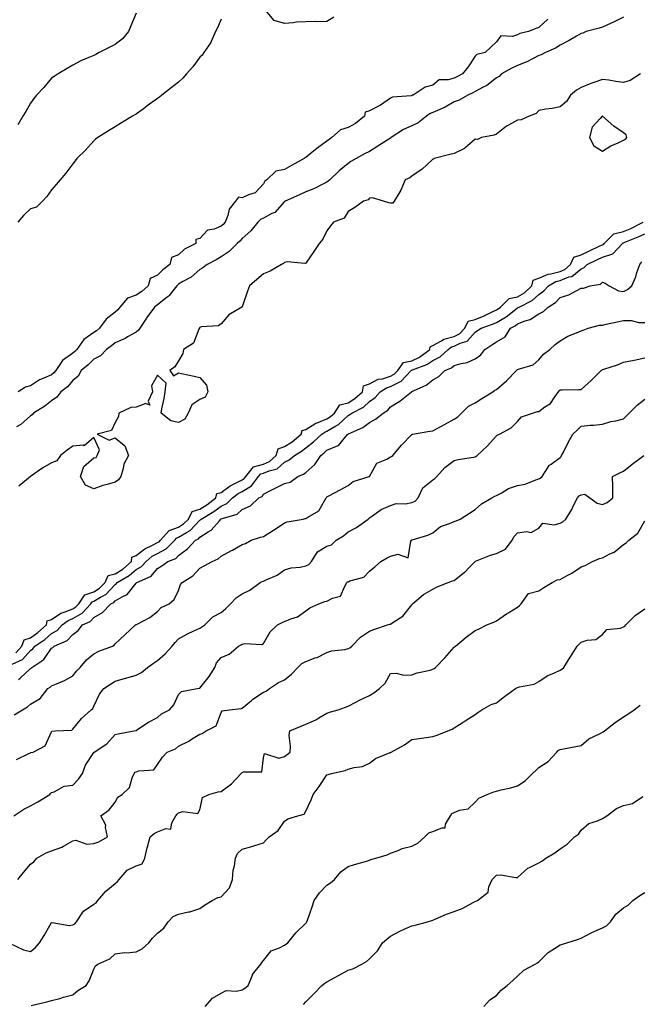
# Model space of a CAD drawing. Units: inches. Extents: x 994883 to 997523, y 7369178 to 7371706.
# Drawn here: x 996833 to 997126, y 7369533 to 7369997 of the extents above; entities that cross this region are included whole.
import ezdxf

# ---------------------------------------------------------------- set-up
doc = ezdxf.new("R2010")
doc.units = ezdxf.units.IN
doc.header["$MEASUREMENT"] = 0
doc.layers.add('Contour_99487369', color=7, linetype='Continuous', true_color=0x2695cb)

msp = doc.modelspace()

# ---------------------------------------------------------------- linework, layer by layer
at = {"layer": 'Contour_99487369'}
for points in [[(996981.31, 7369998.66, 3297), (996978.05, 7369996.67, 3297), (996973.48, 7369996.49, 3297), (996972.79, 7369996.65, 3297), (996968.05, 7369996.54, 3297), (996963.64, 7369996.34, 3297), (996962.07, 7369995.95, 3297), (996958.05, 7369995.67, 3297), (996953.2, 7369997.06, 3297), (996949.06, 7370001.92, 3297)], [(997118.05, 7369998.68, 3295), (997113.57, 7369996.4, 3295), (997111.81, 7369995.68, 3295), (997108.05, 7369994, 3295), (997106.46, 7369993.51, 3295), (997100.38, 7369991.92, 3295), (997098.78, 7369991.18, 3295), (997098.05, 7369990.99, 3295), (997095.86, 7369989.73, 3295), (997092.38, 7369987.6, 3295), (997088.05, 7369985.49, 3295), (997085.86, 7369984.11, 3295), (997081.13, 7369981.92, 3295), (997079.13, 7369980.84, 3295), (997078.05, 7369980.54, 3295), (997075.31, 7369979.18, 3295), (997072.41, 7369977.57, 3295), (997068.05, 7369975.82, 3295), (997065.34, 7369974.62, 3295), (997060.49, 7369971.92, 3295), (997059.36, 7369970.61, 3295), (997058.05, 7369969.98, 3295), (997053.5, 7369966.47, 3295), (997051.74, 7369965.61, 3295), (997048.05, 7369963.55, 3295), (997046.97, 7369963.01, 3295), (997044.46, 7369961.92, 3295), (997040.4, 7369959.57, 3295), (997038.05, 7369958.75, 3295), (997033.79, 7369956.18, 3295), (997031.3, 7369955.17, 3295), (997028.05, 7369953.64, 3295), (997026.8, 7369953.17, 3295), (997025.08, 7369951.92, 3295), (997021.17, 7369948.8, 3295), (997018.05, 7369947.44, 3295), (997014.25, 7369945.72, 3295), (997008.37, 7369941.92, 3295), (997008.23, 7369941.74, 3295), (997008.05, 7369941.61, 3295), (997007.22, 7369941.09, 3295), (997002.09, 7369937.88, 3295), (996998.05, 7369935.36, 3295), (996995.83, 7369934.13, 3295), (996991.79, 7369931.92, 3295), (996989.36, 7369930.61, 3295), (996988.05, 7369929.68, 3295), (996983.86, 7369926.11, 3295), (996979.37, 7369921.92, 3295), (996978.65, 7369921.32, 3295), (996978.05, 7369920.86, 3295), (996976.04, 7369919.91, 3295), (996972.12, 7369917.85, 3295), (996968.05, 7369916.29, 3295), (996965.06, 7369914.91, 3295), (996958.35, 7369911.92, 3295), (996958.18, 7369911.79, 3295), (996958.05, 7369911.7, 3295), (996953.51, 7369906.46, 3295), (996952.1, 7369905.98, 3295), (996948.05, 7369903.84, 3295), (996946.71, 7369903.25, 3295), (996945.35, 7369901.92, 3295), (996942.14, 7369897.82, 3295), (996938.05, 7369894.18, 3295), (996936.92, 7369893.05, 3295), (996935.67, 7369891.92, 3295), (996931.89, 7369888.09, 3295), (996928.05, 7369885.56, 3295), (996925.81, 7369884.16, 3295), (996921.49, 7369881.92, 3295), (996919.51, 7369880.46, 3295), (996918.05, 7369879.61, 3295), (996913.94, 7369876.03, 3295), (996910.04, 7369873.91, 3295), (996908.05, 7369872.69, 3295), (996907.61, 7369872.35, 3295), (996907.17, 7369871.92, 3295), (996903.53, 7369867.4, 3295), (996903.12, 7369866.85, 3295), (996902.66, 7369866.52, 3295), (996898.05, 7369862.98, 3295), (996897.48, 7369862.49, 3295), (996896.65, 7369861.92, 3295), (996893.01, 7369856.96, 3295), (996892.86, 7369856.73, 3295), (996889.7, 7369851.92, 3295), (996889.03, 7369850.95, 3295), (996888.05, 7369850.13, 3295), (996883.94, 7369847.81, 3295), (996882.84, 7369847.13, 3295), (996878.05, 7369845.05, 3295), (996876.32, 7369843.65, 3295), (996874.03, 7369841.92, 3295), (996871.11, 7369838.87, 3295), (996868.05, 7369837.33, 3295), (996865.31, 7369834.67, 3295), (996862.11, 7369831.92, 3295), (996860.61, 7369829.36, 3295), (996858.05, 7369827.24, 3295), (996855.64, 7369824.33, 3295), (996852.41, 7369821.92, 3295), (996850.55, 7369819.42, 3295), (996848.05, 7369817.69, 3295), (996844.88, 7369815.1, 3295), (996839.52, 7369811.92, 3295), (996838.88, 7369811.09, 3295), (996838.05, 7369810.54, 3295), (996833.53, 7369806.44, 3295), (996831.53, 7369805.4, 3295)], [(996888.05, 7370000.58, 3298), (996885.46, 7369994.51, 3298), (996884.36, 7369991.92, 3298), (996881.47, 7369988.5, 3298), (996878.05, 7369985.76, 3298), (996875.51, 7369984.46, 3298), (996870.53, 7369981.92, 3298), (996868.89, 7369981.08, 3298), (996868.05, 7369980.65, 3298), (996865.73, 7369979.6, 3298), (996861.95, 7369978.02, 3298), (996858.05, 7369976.01, 3298), (996855.5, 7369974.47, 3298), (996851.18, 7369971.92, 3298), (996849.22, 7369970.75, 3298), (996848.05, 7369969.81, 3298), (996844.48, 7369965.5, 3298), (996840.97, 7369961.92, 3298), (996839.67, 7369960.3, 3298), (996838.05, 7369958.07, 3298), (996835.87, 7369954.1, 3298), (996834.48, 7369951.92, 3298), (996832.1, 7369947.86, 3298)], [(996928.05, 7369997.72, 3297), (996926.39, 7369993.58, 3297), (996925.51, 7369991.92, 3297), (996923.36, 7369987.23, 3297), (996923.2, 7369986.77, 3297), (996919.95, 7369981.92, 3297), (996919.19, 7369980.78, 3297), (996918.05, 7369979.79, 3297), (996914.75, 7369975.22, 3297), (996911.8, 7369971.92, 3297), (996910.08, 7369969.89, 3297), (996908.05, 7369968.04, 3297), (996904.58, 7369965.39, 3297), (996900.12, 7369961.92, 3297), (996898.99, 7369960.98, 3297), (996898.05, 7369960.28, 3297), (996893.2, 7369956.77, 3297), (996892.06, 7369955.93, 3297), (996888.05, 7369952.98, 3297), (996887.38, 7369952.6, 3297), (996886.22, 7369951.92, 3297), (996881.15, 7369948.83, 3297), (996878.05, 7369946.96, 3297), (996874.88, 7369945.09, 3297), (996869.95, 7369941.92, 3297), (996868.86, 7369941.11, 3297), (996868.05, 7369940.3, 3297), (996864.1, 7369935.87, 3297), (996860.04, 7369931.92, 3297), (996859.15, 7369930.82, 3297), (996858.05, 7369929.44, 3297), (996854.86, 7369925.11, 3297), (996852.1, 7369921.92, 3297), (996850.2, 7369919.78, 3297), (996848.05, 7369917.28, 3297), (996845.86, 7369914.1, 3297), (996843.81, 7369911.92, 3297), (996840.94, 7369909.03, 3297), (996838.05, 7369908.28, 3297), (996834.85, 7369905.12, 3297), (996832.2, 7369901.92, 3297)], [(997082.32, 7369997.65, 3296), (997078.05, 7369993.81, 3296), (997076.61, 7369993.36, 3296), (997073.19, 7369991.92, 3296), (997069.04, 7369990.94, 3296), (997068.05, 7369990.31, 3296), (997065.63, 7369989.5, 3296), (997060.13, 7369989.84, 3296), (997058.05, 7369987.05, 3296), (997055.47, 7369984.5, 3296), (997052.76, 7369981.92, 3296), (997048.86, 7369981.1, 3296), (997048.05, 7369980.24, 3296), (997044.72, 7369975.25, 3296), (997041.99, 7369971.92, 3296), (997039.4, 7369970.58, 3296), (997038.05, 7369969.96, 3296), (997035.2, 7369969.07, 3296), (997030.94, 7369969.03, 3296), (997028.05, 7369966.66, 3296), (997024.33, 7369965.65, 3296), (997018.77, 7369961.92, 3296), (997018.19, 7369961.79, 3296), (997018.05, 7369961.7, 3296), (997017.75, 7369961.61, 3296), (997009.01, 7369960.96, 3296), (997008.05, 7369960.48, 3296), (997003.29, 7369957.16, 3296), (997003.01, 7369956.95, 3296), (996998.05, 7369954.49, 3296), (996996.12, 7369953.86, 3296), (996995.7, 7369951.92, 3296), (996991.49, 7369948.48, 3296), (996988.05, 7369946.56, 3296), (996984.43, 7369945.54, 3296), (996980.4, 7369941.92, 3296), (996979.08, 7369940.89, 3296), (996978.05, 7369940.15, 3296), (996973.26, 7369936.72, 3296), (996970.91, 7369934.78, 3296), (996968.05, 7369932.44, 3296), (996967.64, 7369932.33, 3296), (996967.24, 7369931.92, 3296), (996961.36, 7369928.61, 3296), (996958.05, 7369926.79, 3296), (996953.89, 7369926.08, 3296), (996949.72, 7369921.92, 3296), (996948.73, 7369921.24, 3296), (996948.05, 7369920.08, 3296), (996944.1, 7369915.86, 3296), (996941.03, 7369914.89, 3296), (996938.05, 7369913.42, 3296), (996936.27, 7369913.7, 3296), (996934.82, 7369911.92, 3296), (996931.82, 7369908.15, 3296), (996931.28, 7369905.15, 3296), (996930.02, 7369901.92, 3296), (996929.04, 7369900.93, 3296), (996928.05, 7369900.04, 3296), (996924.84, 7369898.71, 3296), (996921.74, 7369898.23, 3296), (996918.05, 7369894.3, 3296), (996916.2, 7369893.76, 3296), (996916.15, 7369891.92, 3296), (996910.77, 7369889.2, 3296), (996908.05, 7369886.6, 3296), (996904.67, 7369885.3, 3296), (996903.85, 7369881.92, 3296), (996900.54, 7369879.43, 3296), (996898.05, 7369876.97, 3296), (996894.66, 7369875.31, 3296), (996893.59, 7369871.92, 3296), (996890.66, 7369869.31, 3296), (996888.05, 7369867.45, 3296), (996883.92, 7369866.05, 3296), (996880.3, 7369861.92, 3296), (996879.32, 7369860.65, 3296), (996878.05, 7369859.55, 3296), (996873.84, 7369856.13, 3296), (996870.66, 7369851.92, 3296), (996869.22, 7369850.75, 3296), (996868.05, 7369849.86, 3296), (996863.36, 7369846.61, 3296), (996859.96, 7369841.92, 3296), (996859, 7369840.98, 3296), (996858.05, 7369840.16, 3296), (996853.24, 7369836.73, 3296), (996850.13, 7369831.92, 3296), (996849.16, 7369830.8, 3296), (996848.05, 7369829.92, 3296), (996844.46, 7369828.33, 3296), (996842.35, 7369827.63, 3296), (996838.05, 7369824.77, 3296), (996835.79, 7369824.18, 3296), (996832.27, 7369821.92, 3296)], [(997126.05, 7369971.92, 3294), (997121.17, 7369968.79, 3294), (997118.05, 7369967.91, 3294), (997114.44, 7369968.31, 3294), (997111.02, 7369968.95, 3294), (997108.05, 7369969.33, 3294), (997103.99, 7369967.86, 3294), (997102.54, 7369967.43, 3294), (997098.05, 7369965.43, 3294), (997095.78, 7369964.19, 3294), (997093.05, 7369961.92, 3294), (997091.14, 7369958.84, 3294), (997088.05, 7369956.32, 3294), (997084.39, 7369955.59, 3294), (997081.31, 7369955.19, 3294), (997078.05, 7369954.61, 3294), (997076.74, 7369953.23, 3294), (997073.52, 7369951.92, 3294), (997069.77, 7369950.2, 3294), (997068.05, 7369950.01, 3294), (997063.76, 7369947.64, 3294), (997062.8, 7369947.17, 3294), (997058.05, 7369943.47, 3294), (997056.95, 7369943.02, 3294), (997050.92, 7369941.92, 3294), (997049.05, 7369940.92, 3294), (997048.05, 7369941.14, 3294), (997043.13, 7369936.84, 3294), (997042.89, 7369936.76, 3294), (997038.05, 7369934.38, 3294), (997036.02, 7369933.95, 3294), (997028.7, 7369931.92, 3294), (997028.36, 7369931.61, 3294), (997028.05, 7369931.63, 3294), (997025.05, 7369928.92, 3294), (997022.96, 7369927.01, 3294), (997018.05, 7369923.64, 3294), (997017.13, 7369922.84, 3294), (997015.03, 7369921.92, 3294), (997012.93, 7369917.03, 3294), (997012.44, 7369916.31, 3294), (997009.76, 7369911.92, 3294), (997009.08, 7369910.89, 3294), (997008.05, 7369910.86, 3294), (997007.23, 7369911.1, 3294), (997004.68, 7369911.92, 3294), (996999.59, 7369913.46, 3294), (996998.05, 7369913.26, 3294), (996997.42, 7369912.55, 3294), (996995.36, 7369911.92, 3294), (996991.15, 7369908.82, 3294), (996988.05, 7369906.98, 3294), (996986.1, 7369903.87, 3294), (996981.17, 7369901.92, 3294), (996979.69, 7369900.28, 3294), (996978.05, 7369897.84, 3294), (996976.08, 7369893.9, 3294), (996974.37, 7369891.92, 3294), (996971.86, 7369888.11, 3294), (996968.05, 7369882.61, 3294), (996967.56, 7369882.41, 3294), (996959.3, 7369883.17, 3294), (996958.05, 7369882.92, 3294), (996957.5, 7369882.47, 3294), (996956.58, 7369881.92, 3294), (996951.19, 7369878.77, 3294), (996948.05, 7369877.63, 3294), (996945.02, 7369874.94, 3294), (996941.43, 7369871.92, 3294), (996940.59, 7369869.39, 3294), (996938.05, 7369862.06, 3294), (996937.99, 7369861.98, 3294), (996937.88, 7369861.92, 3294), (996931.67, 7369858.3, 3294), (996928.05, 7369853.96, 3294), (996926.9, 7369853.07, 3294), (996918.63, 7369852.5, 3294), (996918.05, 7369852.31, 3294), (996917.91, 7369852.06, 3294), (996917.86, 7369851.92, 3294), (996917.61, 7369851.48, 3294), (996915.04, 7369844.93, 3294), (996910.32, 7369841.92, 3294), (996910.05, 7369839.92, 3294), (996908.05, 7369836.59, 3294), (996906.19, 7369833.78, 3294), (996903.86, 7369831.92, 3294), (996905.62, 7369829.48, 3294), (996908.05, 7369830.89, 3294), (996909.39, 7369830.58, 3294), (996915.38, 7369829.25, 3294), (996918.05, 7369828.62, 3294), (996921.16, 7369825.02, 3294), (996921.83, 7369821.92, 3294), (996920.57, 7369819.4, 3294), (996918.05, 7369818.28, 3294), (996914.2, 7369815.77, 3294), (996912.6, 7369811.92, 3294), (996910.93, 7369809.04, 3294), (996908.05, 7369807.51, 3294), (996904.43, 7369808.29, 3294), (996899.77, 7369811.92, 3294), (996900.09, 7369813.96, 3294), (996901.23, 7369818.74, 3294), (996901.64, 7369821.92, 3294), (996902.16, 7369826.03, 3294), (996898.05, 7369829.71, 3294), (996895.28, 7369824.69, 3294), (996895.63, 7369821.92, 3294), (996893.68, 7369817.56, 3294), (996894.4, 7369815.57, 3294), (996892.48, 7369816.35, 3294), (996888.05, 7369814.6, 3294), (996885.52, 7369814.45, 3294), (996879.77, 7369811.92, 3294), (996879.64, 7369810.33, 3294), (996878.05, 7369807.46, 3294), (996876.3, 7369803.67, 3294), (996869.53, 7369801.92, 3294), (996875.26, 7369799.13, 3294), (996878.05, 7369800.22, 3294), (996882.62, 7369796.49, 3294), (996884.3, 7369791.92, 3294), (996882.1, 7369787.86, 3294), (996881.87, 7369785.74, 3294), (996880.71, 7369781.92, 3294), (996879.61, 7369780.36, 3294), (996878.05, 7369779.34, 3294), (996874.34, 7369778.21, 3294), (996872.27, 7369777.7, 3294), (996868.05, 7369776.18, 3294), (996864.01, 7369777.88, 3294), (996861.75, 7369781.92, 3294), (996863.32, 7369786.65, 3294), (996868.05, 7369790.76, 3294), (996869.05, 7369790.93, 3294), (996869.61, 7369791.92, 3294), (996870.72, 7369794.59, 3294), (996868.05, 7369800.31, 3294), (996863.48, 7369796.5, 3294), (996862.93, 7369796.8, 3294), (996858.05, 7369796.26, 3294), (996855.5, 7369794.47, 3294), (996852.22, 7369791.92, 3294), (996850.57, 7369789.4, 3294), (996848.05, 7369788.49, 3294), (996843.98, 7369785.99, 3294), (996838.05, 7369781.92, 3294), (996832.54, 7369777.43, 3294)], [(996831.17, 7369698.8, 3293), (996834.09, 7369701.92, 3293), (996835.09, 7369704.88, 3293), (996838.05, 7369705.86, 3293), (996841.59, 7369708.39, 3293), (996845.68, 7369711.92, 3293), (996846.03, 7369713.94, 3293), (996848.05, 7369714.53, 3293), (996852.5, 7369717.46, 3293), (996854.05, 7369717.92, 3293), (996858.05, 7369719.6, 3293), (996859.51, 7369720.46, 3293), (996860.87, 7369721.92, 3293), (996863.79, 7369726.18, 3293), (996868.05, 7369727.55, 3293), (996870.75, 7369729.23, 3293), (996873.29, 7369731.92, 3293), (996874.73, 7369735.24, 3293), (996878.05, 7369736.02, 3293), (996881.65, 7369738.31, 3293), (996885.79, 7369741.92, 3293), (996886.02, 7369743.95, 3293), (996888.05, 7369744.73, 3293), (996892.05, 7369747.91, 3293), (996895.64, 7369749.51, 3293), (996898.05, 7369750.8, 3293), (996898.78, 7369751.19, 3293), (996899.51, 7369751.92, 3293), (996903.55, 7369756.43, 3293), (996908.05, 7369758.09, 3293), (996910.4, 7369759.57, 3293), (996912.65, 7369761.92, 3293), (996914.49, 7369765.48, 3293), (996918.05, 7369766.57, 3293), (996921.35, 7369768.62, 3293), (996925.67, 7369771.92, 3293), (996926.02, 7369773.95, 3293), (996928.05, 7369774.48, 3293), (996932.34, 7369777.63, 3293), (996934.93, 7369778.8, 3293), (996938.05, 7369780.45, 3293), (996938.97, 7369781.01, 3293), (996939.68, 7369781.92, 3293), (996943.41, 7369786.56, 3293), (996948.05, 7369787.8, 3293), (996950.94, 7369789.03, 3293), (996954.06, 7369791.92, 3293), (996955.02, 7369794.95, 3293), (996958.05, 7369796.08, 3293), (996961.65, 7369798.32, 3293), (996965.94, 7369801.92, 3293), (996966.27, 7369803.7, 3293), (996968.05, 7369804.09, 3293), (996972.84, 7369807.13, 3293), (996973.42, 7369807.29, 3293), (996978.05, 7369809.18, 3293), (996979.75, 7369810.22, 3293), (996981.58, 7369811.92, 3293), (996984.12, 7369815.85, 3293), (996988.05, 7369816.75, 3293), (996991.28, 7369818.69, 3293), (996994.76, 7369821.92, 3293), (996995.29, 7369824.68, 3293), (996998.05, 7369825.63, 3293), (997002.15, 7369827.82, 3293), (997004.24, 7369828.11, 3293), (997008.05, 7369829.31, 3293), (997009.79, 7369830.18, 3293), (997011.47, 7369831.92, 3293), (997014.16, 7369835.8, 3293), (997018.05, 7369836.61, 3293), (997021.68, 7369838.29, 3293), (997026.65, 7369841.92, 3293), (997026.77, 7369843.2, 3293), (997028.05, 7369843.77, 3293), (997032.18, 7369846.05, 3293), (997033.2, 7369846.77, 3293), (997038.05, 7369848.06, 3293), (997040.65, 7369849.32, 3293), (997043.05, 7369851.92, 3293), (997044.68, 7369855.29, 3293), (997048.05, 7369856.06, 3293), (997052.24, 7369857.73, 3293), (997055.63, 7369859.5, 3293), (997058.05, 7369860.65, 3293), (997058.85, 7369861.12, 3293), (997059.89, 7369861.92, 3293), (997064.06, 7369865.92, 3293), (997068.05, 7369866.75, 3293), (997071.3, 7369868.67, 3293), (997074.71, 7369871.92, 3293), (997075.44, 7369874.53, 3293), (997078.05, 7369875.53, 3293), (997082.5, 7369877.47, 3293), (997083.68, 7369877.56, 3293), (997088.05, 7369878.69, 3293), (997090.35, 7369879.62, 3293), (997093, 7369881.92, 3293), (997094.53, 7369885.44, 3293), (997098.05, 7369886.47, 3293), (997101.71, 7369888.26, 3293), (997106.89, 7369890.76, 3293), (997108.05, 7369891.32, 3293), (997108.5, 7369891.47, 3293), (997108.93, 7369891.92, 3293), (997113.48, 7369896.5, 3293), (997118.05, 7369897.6, 3293), (997121.09, 7369898.88, 3293), (997127.35, 7369901.92, 3293)], [(996829.52, 7369693.4, 3292), (996834.3, 7369695.67, 3292), (996838.05, 7369699.81, 3292), (996839.27, 7369700.7, 3292), (996840.2, 7369701.92, 3292), (996844.85, 7369705.13, 3292), (996848.05, 7369707.85, 3292), (996850.65, 7369709.32, 3292), (996853.05, 7369711.92, 3292), (996855.93, 7369714.04, 3292), (996858.05, 7369714.93, 3292), (996862.44, 7369717.52, 3292), (996866.58, 7369721.92, 3292), (996867.17, 7369722.8, 3292), (996868.05, 7369723.08, 3292), (996871.12, 7369724.99, 3292), (996873.66, 7369726.31, 3292), (996878.05, 7369731.04, 3292), (996878.61, 7369731.36, 3292), (996879.09, 7369731.92, 3292), (996884.75, 7369735.22, 3292), (996888.05, 7369738.03, 3292), (996890.51, 7369739.46, 3292), (996892.66, 7369741.92, 3292), (996895.6, 7369744.37, 3292), (996898.05, 7369745.68, 3292), (996902.14, 7369747.83, 3292), (996906.17, 7369751.92, 3292), (996907.05, 7369752.91, 3292), (996908.05, 7369753.28, 3292), (996911.73, 7369755.6, 3292), (996913.44, 7369756.52, 3292), (996918.05, 7369761.39, 3292), (996918.37, 7369761.6, 3292), (996918.67, 7369761.92, 3292), (996924.58, 7369765.38, 3292), (996928.05, 7369767.95, 3292), (996930.75, 7369769.22, 3292), (996933.5, 7369771.92, 3292), (996936.06, 7369773.91, 3292), (996938.05, 7369774.96, 3292), (996942.38, 7369777.59, 3292), (996945.77, 7369781.92, 3292), (996946.79, 7369783.18, 3292), (996948.05, 7369783.52, 3292), (996950.83, 7369784.7, 3292), (996954.47, 7369785.51, 3292), (996958.05, 7369788.7, 3292), (996960.17, 7369789.81, 3292), (996962.69, 7369791.92, 3292), (996966.1, 7369793.87, 3292), (996968.05, 7369795.46, 3292), (996971.68, 7369798.29, 3292), (996975.59, 7369801.92, 3292), (996977.02, 7369802.94, 3292), (996978.05, 7369803.36, 3292), (996981.74, 7369805.61, 3292), (996983.45, 7369806.52, 3292), (996988.05, 7369810.74, 3292), (996988.82, 7369811.15, 3292), (996989.8, 7369811.92, 3292), (996995.23, 7369814.74, 3292), (996998.05, 7369817.3, 3292), (997000.77, 7369819.19, 3292), (997003.13, 7369821.92, 3292), (997006.11, 7369823.86, 3292), (997008.05, 7369824.48, 3292), (997013.02, 7369826.95, 3292), (997017.81, 7369831.92, 3292), (997017.9, 7369832.07, 3292), (997018.05, 7369832.1, 3292), (997018.38, 7369832.25, 3292), (997025.23, 7369834.74, 3292), (997028.05, 7369836.63, 3292), (997031.51, 7369838.46, 3292), (997035.22, 7369841.92, 3292), (997036.88, 7369843.1, 3292), (997038.05, 7369843.41, 3292), (997040.95, 7369844.82, 3292), (997044.23, 7369845.74, 3292), (997048.05, 7369850.08, 3292), (997049.17, 7369850.8, 3292), (997050.76, 7369851.92, 3292), (997056.18, 7369853.78, 3292), (997058.05, 7369854.67, 3292), (997062.61, 7369857.36, 3292), (997066.45, 7369860.32, 3292), (997068.05, 7369861.51, 3292), (997068.34, 7369861.62, 3292), (997068.75, 7369861.92, 3292), (997074.96, 7369865.01, 3292), (997078.05, 7369867.9, 3292), (997080.44, 7369869.53, 3292), (997082.63, 7369871.92, 3292), (997086.07, 7369873.9, 3292), (997088.05, 7369874.42, 3292), (997092.23, 7369876.09, 3292), (997093.6, 7369876.37, 3292), (997098.05, 7369879.94, 3292), (997099.44, 7369880.53, 3292), (997100.81, 7369881.92, 3292), (997105.67, 7369884.31, 3292), (997108.05, 7369885.46, 3292), (997112.9, 7369887.06, 3292), (997117.51, 7369891.92, 3292), (997117.79, 7369892.19, 3292), (997118.05, 7369892.25, 3292), (997118.63, 7369892.49, 3292), (997124.98, 7369894.99, 3292), (997128.05, 7369896.4, 3292)], [(996832.39, 7369686.26, 3291), (996833.21, 7369686.77, 3291), (996838.05, 7369691.39, 3291), (996838.36, 7369691.61, 3291), (996838.69, 7369691.92, 3291), (996844.4, 7369695.57, 3291), (996848.05, 7369700.93, 3291), (996848.66, 7369701.32, 3291), (996849.24, 7369701.92, 3291), (996855.43, 7369704.53, 3291), (996858.05, 7369707.46, 3291), (996860.66, 7369709.31, 3291), (996862.69, 7369711.92, 3291), (996866.34, 7369713.63, 3291), (996868.05, 7369715.49, 3291), (996872.14, 7369717.82, 3291), (996876.1, 7369721.92, 3291), (996877.38, 7369722.59, 3291), (996878.05, 7369723.31, 3291), (996881.36, 7369725.23, 3291), (996883.73, 7369726.23, 3291), (996888.05, 7369731.71, 3291), (996888.18, 7369731.79, 3291), (996888.29, 7369731.92, 3291), (996895.09, 7369734.88, 3291), (996898.05, 7369738.49, 3291), (996900.14, 7369739.83, 3291), (996902.89, 7369741.92, 3291), (996906.66, 7369743.31, 3291), (996908.05, 7369744.73, 3291), (996912.19, 7369747.78, 3291), (996916.07, 7369751.92, 3291), (996917.36, 7369752.61, 3291), (996918.05, 7369753.34, 3291), (996921.95, 7369755.81, 3291), (996923.39, 7369756.58, 3291), (996927.25, 7369761.12, 3291), (996927.96, 7369761.92, 3291), (996928.02, 7369761.95, 3291), (996928.05, 7369761.98, 3291), (996928.16, 7369762.03, 3291), (996935.74, 7369764.23, 3291), (996938.05, 7369766.47, 3291), (996941.89, 7369768.08, 3291), (996945.89, 7369771.92, 3291), (996947.39, 7369772.58, 3291), (996948.05, 7369773.56, 3291), (996951.46, 7369775.33, 3291), (996953.55, 7369776.42, 3291), (996958.05, 7369778.72, 3291), (996960.62, 7369779.35, 3291), (996964.32, 7369781.92, 3291), (996966.95, 7369783.02, 3291), (996968.05, 7369783.9, 3291), (996972.32, 7369787.65, 3291), (996975.11, 7369791.92, 3291), (996976.78, 7369793.19, 3291), (996978.05, 7369794.36, 3291), (996982.48, 7369796.35, 3291), (996983.43, 7369796.54, 3291), (996986.91, 7369800.78, 3291), (996987.93, 7369801.92, 3291), (996988.01, 7369801.96, 3291), (996988.05, 7369802, 3291), (996988.23, 7369802.09, 3291), (996994.91, 7369805.06, 3291), (996998.05, 7369807.41, 3291), (997001.02, 7369808.96, 3291), (997004.51, 7369811.92, 3291), (997006.71, 7369813.26, 3291), (997008.05, 7369814.89, 3291), (997012.4, 7369817.58, 3291), (997017.95, 7369821.92, 3291), (997018.03, 7369821.94, 3291), (997018.05, 7369821.97, 3291), (997018.16, 7369822.03, 3291), (997024.93, 7369825.04, 3291), (997028.05, 7369827.55, 3291), (997030.88, 7369829.09, 3291), (997033.74, 7369831.92, 3291), (997036.8, 7369833.17, 3291), (997038.05, 7369834.3, 3291), (997041.46, 7369835.33, 3291), (997044.24, 7369835.73, 3291), (997048.05, 7369837.54, 3291), (997050.63, 7369839.34, 3291), (997052.52, 7369841.92, 3291), (997055.92, 7369844.05, 3291), (997058.05, 7369845.53, 3291), (997062.18, 7369847.79, 3291), (997064.64, 7369851.92, 3291), (997066.85, 7369853.12, 3291), (997068.05, 7369854.01, 3291), (997071.52, 7369855.39, 3291), (997073.97, 7369856, 3291), (997078.05, 7369858.67, 3291), (997080.19, 7369859.78, 3291), (997082.49, 7369861.92, 3291), (997085.96, 7369864.01, 3291), (997088.05, 7369866.35, 3291), (997092.22, 7369867.75, 3291), (997095.92, 7369869.79, 3291), (997098.05, 7369870.78, 3291), (997099.15, 7369870.82, 3291), (997102.31, 7369871.92, 3291), (997107.19, 7369872.77, 3291), (997108.05, 7369873.65, 3291), (997109.38, 7369873.25, 3291), (997111.3, 7369871.92, 3291), (997115.68, 7369869.55, 3291), (997118.05, 7369869.28, 3291), (997119.86, 7369870.12, 3291), (997121.92, 7369871.92, 3291), (997123.81, 7369876.16, 3291), (997124.37, 7369878.24, 3291), (997125.65, 7369881.92, 3291), (997126.69, 7369883.28, 3291)], [(996830.45, 7369669.52, 3290), (996834.33, 7369671.92, 3290), (996836.67, 7369673.3, 3290), (996838.05, 7369674.63, 3290), (996842.73, 7369677.24, 3290), (996846.37, 7369681.92, 3290), (996847.41, 7369682.57, 3290), (996848.05, 7369683.18, 3290), (996850.36, 7369684.23, 3290), (996854.16, 7369685.81, 3290), (996858.05, 7369687.88, 3290), (996859.86, 7369690.11, 3290), (996861.49, 7369691.92, 3290), (996864.54, 7369695.43, 3290), (996868.05, 7369698.36, 3290), (996870.43, 7369699.53, 3290), (996876.89, 7369701.92, 3290), (996877.57, 7369702.4, 3290), (996878.05, 7369703.04, 3290), (996882.68, 7369707.29, 3290), (996887.69, 7369711.92, 3290), (996887.95, 7369712.02, 3290), (996888.05, 7369712.09, 3290), (996888.46, 7369712.33, 3290), (996894.48, 7369715.49, 3290), (996898.05, 7369718.23, 3290), (996899.82, 7369720.15, 3290), (996903.54, 7369721.92, 3290), (996906.01, 7369723.96, 3290), (996908.05, 7369728.12, 3290), (996908.99, 7369730.98, 3290), (996909.76, 7369731.92, 3290), (996914.79, 7369735.18, 3290), (996918.05, 7369738.65, 3290), (996920.12, 7369739.85, 3290), (996923.89, 7369741.92, 3290), (996926.77, 7369743.2, 3290), (996928.05, 7369744.33, 3290), (996932.95, 7369747.02, 3290), (996933.42, 7369747.29, 3290), (996938.05, 7369749.95, 3290), (996939.6, 7369750.36, 3290), (996942.26, 7369751.92, 3290), (996946.63, 7369753.34, 3290), (996948.05, 7369753.69, 3290), (996952.8, 7369756.67, 3290), (996953.11, 7369756.86, 3290), (996958.05, 7369760.19, 3290), (996959.33, 7369760.64, 3290), (996966.79, 7369761.92, 3290), (996967.8, 7369762.17, 3290), (996968.05, 7369762.2, 3290), (996968.97, 7369762.84, 3290), (996974.17, 7369765.8, 3290), (996977, 7369770.87, 3290), (996977.73, 7369771.92, 3290), (996977.86, 7369772.11, 3290), (996978.05, 7369772.32, 3290), (996978.92, 7369772.79, 3290), (996984.3, 7369775.67, 3290), (996988.05, 7369777.69, 3290), (996990.43, 7369779.54, 3290), (996998.04, 7369781.91, 3290), (996998.05, 7369781.92, 3290), (996998.06, 7369781.92, 3290), (996998.07, 7369781.94, 3290), (997001.65, 7369788.32, 3290), (997006.33, 7369790.2, 3290), (997008.05, 7369791.23, 3290), (997008.5, 7369791.47, 3290), (997009.16, 7369791.92, 3290), (997013.18, 7369796.79, 3290), (997018.05, 7369801.84, 3290), (997018.1, 7369801.87, 3290), (997018.37, 7369801.92, 3290), (997026.68, 7369803.29, 3290), (997028.05, 7369803.45, 3290), (997031.54, 7369805.4, 3290), (997033.48, 7369806.49, 3290), (997038.05, 7369809.07, 3290), (997039.82, 7369810.15, 3290), (997041.53, 7369811.92, 3290), (997044.87, 7369815.11, 3290), (997048.05, 7369816.8, 3290), (997051.17, 7369818.79, 3290), (997056.36, 7369821.92, 3290), (997057.35, 7369822.62, 3290), (997058.05, 7369823, 3290), (997062.86, 7369827.1, 3290), (997067.46, 7369831.92, 3290), (997067.75, 7369832.23, 3290), (997068.05, 7369832.37, 3290), (997068.89, 7369832.76, 3290), (997075.38, 7369834.58, 3290), (997078.05, 7369837.04, 3290), (997080.26, 7369839.72, 3290), (997083.23, 7369841.92, 3290), (997085.77, 7369844.2, 3290), (997088.05, 7369845.98, 3290), (997091.77, 7369848.2, 3290), (997095.89, 7369849.76, 3290), (997098.05, 7369850.74, 3290), (997098.92, 7369851.05, 3290), (997101.36, 7369851.92, 3290), (997106.63, 7369853.33, 3290), (997108.05, 7369853.39, 3290), (997109.89, 7369853.76, 3290), (997114.97, 7369854.99, 3290), (997118.05, 7369855.54, 3290), (997121.66, 7369855.54, 3290), (997125.32, 7369854.66, 3290), (997128.05, 7369854.66, 3290)], [(996831.55, 7369648.42, 3289), (996837.39, 7369651.26, 3289), (996838.05, 7369651.62, 3289), (996838.28, 7369651.69, 3289), (996839.39, 7369651.92, 3289), (996844.98, 7369654.98, 3289), (996848.05, 7369661.55, 3289), (996848.17, 7369661.8, 3289), (996849.77, 7369661.92, 3289), (996857.65, 7369662.32, 3289), (996858.05, 7369662.81, 3289), (996862.21, 7369667.76, 3289), (996866.76, 7369671.92, 3289), (996867.52, 7369672.45, 3289), (996868.05, 7369673.57, 3289), (996870.76, 7369679.21, 3289), (996872.76, 7369681.92, 3289), (996875.91, 7369684.06, 3289), (996878.05, 7369685.39, 3289), (996882.89, 7369686.76, 3289), (996883.14, 7369686.83, 3289), (996888.05, 7369688.2, 3289), (996890.46, 7369689.51, 3289), (996893.27, 7369691.92, 3289), (996896.11, 7369693.86, 3289), (996898.05, 7369695.24, 3289), (996901.73, 7369698.24, 3289), (996904.99, 7369701.92, 3289), (996906.39, 7369703.58, 3289), (996908.05, 7369705.41, 3289), (996912.21, 7369707.76, 3289), (996915.27, 7369709.14, 3289), (996918.05, 7369710.49, 3289), (996918.94, 7369711.04, 3289), (996920.4, 7369711.92, 3289), (996924.15, 7369715.81, 3289), (996928.05, 7369717.79, 3289), (996930.3, 7369719.68, 3289), (996932.51, 7369721.92, 3289), (996935.18, 7369724.79, 3289), (996938.05, 7369726.57, 3289), (996941.59, 7369728.38, 3289), (996946.49, 7369731.92, 3289), (996947.51, 7369732.46, 3289), (996948.05, 7369732.58, 3289), (996949.39, 7369733.26, 3289), (996954.56, 7369735.41, 3289), (996958.05, 7369737.93, 3289), (996961.15, 7369738.83, 3289), (996965.37, 7369739.24, 3289), (996968.05, 7369739.82, 3289), (996969.55, 7369740.41, 3289), (996970.75, 7369741.92, 3289), (996973.52, 7369746.45, 3289), (996978.05, 7369749.07, 3289), (996980.18, 7369749.79, 3289), (996982.44, 7369751.92, 3289), (996985.93, 7369754.04, 3289), (996988.05, 7369755.89, 3289), (996992.01, 7369757.95, 3289), (996997.53, 7369761.92, 3289), (996997.83, 7369762.14, 3289), (996998.05, 7369762.43, 3289), (996999.51, 7369763.38, 3289), (997003.61, 7369766.36, 3289), (997008.05, 7369768.23, 3289), (997010.74, 7369769.23, 3289), (997015.19, 7369769.06, 3289), (997018.05, 7369769.63, 3289), (997019.63, 7369770.34, 3289), (997021.15, 7369771.92, 3289), (997023.37, 7369776.6, 3289), (997028.05, 7369780.39, 3289), (997029.02, 7369780.95, 3289), (997029.92, 7369781.92, 3289), (997033.72, 7369786.24, 3289), (997038.05, 7369789.51, 3289), (997039.95, 7369790.02, 3289), (997047.27, 7369791.14, 3289), (997048.05, 7369791.32, 3289), (997048.48, 7369791.49, 3289), (997049.01, 7369791.92, 3289), (997053.72, 7369796.25, 3289), (997058.05, 7369801.23, 3289), (997058.45, 7369801.51, 3289), (997059.45, 7369801.92, 3289), (997065, 7369804.97, 3289), (997068.05, 7369807.9, 3289), (997069.92, 7369810.05, 3289), (997075.03, 7369811.92, 3289), (997077.42, 7369812.56, 3289), (997078.05, 7369812.65, 3289), (997080.9, 7369814.77, 3289), (997083.49, 7369816.48, 3289), (997085.27, 7369819.14, 3289), (997087.36, 7369821.92, 3289), (997087.63, 7369822.34, 3289), (997088.05, 7369822.85, 3289), (997089.06, 7369822.93, 3289), (997096.99, 7369822.98, 3289), (997098.05, 7369823.08, 3289), (997102.74, 7369827.23, 3289), (997107.44, 7369831.92, 3289), (997107.76, 7369832.21, 3289), (997108.05, 7369832.38, 3289), (997108.78, 7369832.65, 3289), (997115.25, 7369834.72, 3289), (997118.05, 7369835.96, 3289), (997123.03, 7369836.91, 3289), (997123.06, 7369836.91, 3289), (997128.05, 7369838, 3289)], [(996830.22, 7369621.92, 3288), (996835.01, 7369624.96, 3288), (996838.05, 7369626.58, 3288), (996841.55, 7369628.42, 3288), (996847.21, 7369631.92, 3288), (996847.59, 7369632.38, 3288), (996848.05, 7369632.89, 3288), (996849.37, 7369633.23, 3288), (996854.09, 7369635.88, 3288), (996858.05, 7369636.31, 3288), (996860.76, 7369639.2, 3288), (996862.61, 7369641.92, 3288), (996864.11, 7369645.86, 3288), (996868.05, 7369651.77, 3288), (996868.13, 7369651.84, 3288), (996868.2, 7369651.92, 3288), (996874.08, 7369655.9, 3288), (996878.05, 7369660.25, 3288), (996879.43, 7369660.55, 3288), (996886.9, 7369661.92, 3288), (996887.84, 7369662.13, 3288), (996888.05, 7369662.21, 3288), (996888.85, 7369662.72, 3288), (996893.87, 7369666.1, 3288), (996898.05, 7369668.35, 3288), (996899.93, 7369670.04, 3288), (996903.67, 7369671.92, 3288), (996905.77, 7369674.19, 3288), (996908.05, 7369679.11, 3288), (996909.38, 7369680.59, 3288), (996916.86, 7369681.92, 3288), (996917.92, 7369682.04, 3288), (996918.05, 7369682.05, 3288), (996922.41, 7369687.57, 3288), (996925.13, 7369691.92, 3288), (996925.94, 7369694.03, 3288), (996928.05, 7369696.63, 3288), (996931.83, 7369698.14, 3288), (996936.35, 7369701.92, 3288), (996937.49, 7369702.48, 3288), (996938.05, 7369702.81, 3288), (996939.25, 7369703.12, 3288), (996947.31, 7369702.66, 3288), (996948.05, 7369703.14, 3288), (996951.32, 7369708.65, 3288), (996954.65, 7369711.92, 3288), (996956.89, 7369713.08, 3288), (996958.05, 7369713.51, 3288), (996960.94, 7369714.81, 3288), (996964.14, 7369715.83, 3288), (996968.05, 7369718.66, 3288), (996969.99, 7369719.98, 3288), (996974.27, 7369721.92, 3288), (996977.01, 7369722.96, 3288), (996978.05, 7369723.13, 3288), (996980.7, 7369724.56, 3288), (996984.46, 7369725.51, 3288), (996986.44, 7369730.31, 3288), (996987.5, 7369731.92, 3288), (996987.74, 7369732.23, 3288), (996988.05, 7369732.35, 3288), (996988.87, 7369732.74, 3288), (996995.42, 7369734.55, 3288), (996998.05, 7369737.25, 3288), (997000.65, 7369739.32, 3288), (997003.42, 7369741.92, 3288), (997006.44, 7369743.53, 3288), (997008.05, 7369744.42, 3288), (997011.53, 7369745.39, 3288), (997016.4, 7369743.57, 3288), (997017.66, 7369751.53, 3288), (997017.92, 7369751.92, 3288), (997018.05, 7369752.06, 3288), (997018.26, 7369752.13, 3288), (997025.62, 7369754.35, 3288), (997028.05, 7369755.36, 3288), (997031.66, 7369758.31, 3288), (997035.85, 7369759.73, 3288), (997038.05, 7369760.77, 3288), (997038.97, 7369761, 3288), (997040.96, 7369761.92, 3288), (997045.35, 7369764.62, 3288), (997048.05, 7369766.37, 3288), (997050.94, 7369769.03, 3288), (997055.92, 7369771.92, 3288), (997057.28, 7369772.7, 3288), (997058.05, 7369772.99, 3288), (997060.28, 7369774.15, 3288), (997063.66, 7369776.31, 3288), (997068.05, 7369777.69, 3288), (997071.56, 7369778.41, 3288), (997076.58, 7369780.45, 3288), (997078.05, 7369780.87, 3288), (997078.75, 7369781.22, 3288), (997079.61, 7369781.92, 3288), (997082.44, 7369786.32, 3288), (997082.84, 7369787.13, 3288), (997083.94, 7369787.8, 3288), (997088.05, 7369790.86, 3288), (997088.6, 7369791.37, 3288), (997088.8, 7369791.92, 3288), (997089.63, 7369793.5, 3288), (997091.91, 7369798.06, 3288), (997094.13, 7369801.92, 3288), (997096.16, 7369803.82, 3288), (997098.05, 7369805.68, 3288), (997102.26, 7369806.13, 3288), (997103.82, 7369806.15, 3288), (997108.05, 7369806.71, 3288), (997112.08, 7369807.89, 3288), (997114.43, 7369808.29, 3288), (997118.05, 7369809.17, 3288), (997119.43, 7369810.54, 3288), (997120.68, 7369811.92, 3288), (997124.4, 7369815.57, 3288), (997128.05, 7369818.53, 3288)], [(996832.22, 7369591.92, 3287), (996834.78, 7369595.19, 3287), (996838.05, 7369599.11, 3287), (996839.76, 7369600.21, 3287), (996841.17, 7369601.92, 3287), (996845.5, 7369604.47, 3287), (996848.05, 7369605.44, 3287), (996852.92, 7369607.05, 3287), (996853.71, 7369607.59, 3287), (996858.05, 7369610.04, 3287), (996859.59, 7369610.38, 3287), (996864.68, 7369608.55, 3287), (996868.05, 7369608.82, 3287), (996870.31, 7369609.66, 3287), (996874.51, 7369611.92, 3287), (996873.54, 7369616.43, 3287), (996873.69, 7369617.56, 3287), (996871.29, 7369621.92, 3287), (996875.22, 7369624.75, 3287), (996878.05, 7369628.27, 3287), (996879.35, 7369630.62, 3287), (996881.35, 7369631.92, 3287), (996884.79, 7369635.19, 3287), (996886.03, 7369639.89, 3287), (996886.98, 7369641.92, 3287), (996887.53, 7369642.44, 3287), (996888.05, 7369642.67, 3287), (996889.3, 7369643.17, 3287), (996896.32, 7369643.65, 3287), (996898.05, 7369646.03, 3287), (996900.44, 7369649.53, 3287), (996902.67, 7369651.92, 3287), (996906.51, 7369653.47, 3287), (996908.05, 7369654.77, 3287), (996912.82, 7369657.16, 3287), (996914.11, 7369657.98, 3287), (996918.05, 7369660.34, 3287), (996919.19, 7369660.78, 3287), (996921.07, 7369661.92, 3287), (996925.7, 7369664.28, 3287), (996928.05, 7369670.68, 3287), (996928.6, 7369671.37, 3287), (996932.12, 7369671.92, 3287), (996937.48, 7369672.48, 3287), (996938.05, 7369672.66, 3287), (996942.48, 7369676.35, 3287), (996943.1, 7369676.87, 3287), (996948.05, 7369680.21, 3287), (996949.28, 7369680.69, 3287), (996950.92, 7369681.92, 3287), (996955.17, 7369684.8, 3287), (996958.05, 7369686.08, 3287), (996961.27, 7369688.69, 3287), (996964.29, 7369691.92, 3287), (996966.26, 7369693.71, 3287), (996968.05, 7369694.73, 3287), (996972.47, 7369696.35, 3287), (996973.38, 7369696.59, 3287), (996978.05, 7369698.91, 3287), (996980.25, 7369699.72, 3287), (996986.52, 7369700.38, 3287), (996988.05, 7369700.77, 3287), (996988.89, 7369701.08, 3287), (996989.75, 7369701.92, 3287), (996993.81, 7369706.15, 3287), (996998.05, 7369709.08, 3287), (997000.16, 7369709.81, 3287), (997006.56, 7369711.92, 3287), (997007.67, 7369712.3, 3287), (997008.05, 7369712.36, 3287), (997009.55, 7369713.42, 3287), (997013.88, 7369716.09, 3287), (997018.05, 7369721.5, 3287), (997018.26, 7369721.71, 3287), (997018.47, 7369721.92, 3287), (997023.68, 7369726.29, 3287), (997028.05, 7369728.86, 3287), (997030.04, 7369729.93, 3287), (997035.25, 7369731.92, 3287), (997037.28, 7369732.69, 3287), (997038.05, 7369732.96, 3287), (997042.94, 7369736.82, 3287), (997043.06, 7369736.91, 3287), (997045.28, 7369739.14, 3287), (997048.02, 7369741.92, 3287), (997048.03, 7369741.94, 3287), (997048.09, 7369741.95, 3287), (997055.16, 7369744.81, 3287), (997058.05, 7369745.72, 3287), (997062.31, 7369747.66, 3287), (997065.44, 7369751.92, 3287), (997066.34, 7369753.63, 3287), (997068.05, 7369755.37, 3287), (997072.23, 7369756.1, 3287), (997074.5, 7369755.48, 3287), (997078.05, 7369757.57, 3287), (997079.96, 7369760, 3287), (997085.22, 7369759.09, 3287), (997088.05, 7369759.89, 3287), (997089.43, 7369760.55, 3287), (997090.79, 7369761.92, 3287), (997093.61, 7369766.37, 3287), (997094.45, 7369768.32, 3287), (997096.23, 7369771.92, 3287), (997097.13, 7369772.83, 3287), (997098.05, 7369773.28, 3287), (997099.76, 7369773.63, 3287), (997102.09, 7369771.92, 3287), (997105.52, 7369769.39, 3287), (997108.05, 7369768.71, 3287), (997110.29, 7369769.68, 3287), (997113.05, 7369771.92, 3287), (997112.98, 7369776.86, 3287), (997112.94, 7369777.03, 3287), (997112.84, 7369781.92, 3287), (997116.24, 7369783.73, 3287), (997118.05, 7369784.44, 3287), (997122.15, 7369787.82, 3287), (997127.53, 7369791.92, 3287)], [(996828.22, 7369561.76, 3286), (996834.87, 7369558.74, 3286), (996838.05, 7369557.96, 3286), (996840.4, 7369559.57, 3286), (996842.31, 7369561.92, 3286), (996844.57, 7369565.39, 3286), (996848.05, 7369571.55, 3286), (996848.34, 7369571.63, 3286), (996856.32, 7369570.19, 3286), (996858.05, 7369570.41, 3286), (996859, 7369570.97, 3286), (996859.88, 7369571.92, 3286), (996863.13, 7369576.84, 3286), (996868.05, 7369580.27, 3286), (996869.19, 7369580.77, 3286), (996869.96, 7369581.92, 3286), (996873.65, 7369586.33, 3286), (996878.05, 7369589.93, 3286), (996879.12, 7369590.84, 3286), (996880.01, 7369591.92, 3286), (996883.68, 7369596.28, 3286), (996888.05, 7369598.29, 3286), (996890.76, 7369599.21, 3286), (996892.13, 7369601.92, 3286), (996893.22, 7369606.76, 3286), (996893.39, 7369607.26, 3286), (996894.68, 7369611.92, 3286), (996896.45, 7369613.52, 3286), (996898.05, 7369614.32, 3286), (996902.04, 7369615.91, 3286), (996904.41, 7369615.57, 3286), (996904.78, 7369618.65, 3286), (996906.74, 7369621.92, 3286), (996907.31, 7369622.66, 3286), (996908.05, 7369623.32, 3286), (996910.1, 7369623.98, 3286), (996917.04, 7369622.93, 3286), (996918.05, 7369624.72, 3286), (996919.38, 7369630.59, 3286), (996922.22, 7369631.92, 3286), (996926.72, 7369633.25, 3286), (996928.05, 7369633.41, 3286), (996932.93, 7369637.04, 3286), (996937.53, 7369641.92, 3286), (996937.8, 7369642.17, 3286), (996938.05, 7369642.26, 3286), (996938.69, 7369642.57, 3286), (996947.38, 7369642.59, 3286), (996948.05, 7369649.28, 3286), (996948.6, 7369651.37, 3286), (996955.29, 7369649.16, 3286), (996958.05, 7369649.94, 3286), (996959.2, 7369650.77, 3286), (996960.65, 7369651.92, 3286), (996960.81, 7369654.69, 3286), (996960.27, 7369659.71, 3286), (996960.46, 7369661.92, 3286), (996965.81, 7369664.16, 3286), (996968.05, 7369665.09, 3286), (996972.78, 7369667.19, 3286), (996974.29, 7369668.16, 3286), (996978.05, 7369670.36, 3286), (996979.25, 7369670.72, 3286), (996983.31, 7369671.92, 3286), (996986.76, 7369673.2, 3286), (996988.05, 7369673.69, 3286), (996991.67, 7369675.54, 3286), (996993.46, 7369676.51, 3286), (996998.05, 7369678.6, 3286), (997000.1, 7369679.87, 3286), (997002.84, 7369681.92, 3286), (997005.47, 7369684.5, 3286), (997008.05, 7369689.05, 3286), (997010.71, 7369689.26, 3286), (997014.38, 7369688.25, 3286), (997018.05, 7369688.39, 3286), (997020.68, 7369689.3, 3286), (997026.81, 7369690.68, 3286), (997028.05, 7369691.04, 3286), (997028.63, 7369691.34, 3286), (997029.35, 7369691.92, 3286), (997033.62, 7369696.36, 3286), (997038.05, 7369701.52, 3286), (997038.3, 7369701.66, 3286), (997038.74, 7369701.92, 3286), (997043.73, 7369706.23, 3286), (997048.05, 7369709.28, 3286), (997049.84, 7369710.13, 3286), (997053.55, 7369711.92, 3286), (997056.73, 7369713.24, 3286), (997058.05, 7369713.91, 3286), (997062.81, 7369717.17, 3286), (997063.94, 7369717.81, 3286), (997068.05, 7369720.26, 3286), (997068.88, 7369721.09, 3286), (997069.71, 7369721.92, 3286), (997073.22, 7369726.76, 3286), (997078.05, 7369727.99, 3286), (997080.39, 7369729.57, 3286), (997084.37, 7369731.92, 3286), (997086.77, 7369733.2, 3286), (997088.05, 7369733.41, 3286), (997091.39, 7369735.26, 3286), (997093.59, 7369736.39, 3286), (997098.05, 7369739.36, 3286), (997099.92, 7369740.05, 3286), (997103.45, 7369741.92, 3286), (997106.63, 7369743.34, 3286), (997108.05, 7369743.61, 3286), (997111.59, 7369745.47, 3286), (997113.64, 7369746.33, 3286), (997118.05, 7369749.83, 3286), (997119.31, 7369750.66, 3286), (997120.45, 7369751.92, 3286), (997124.73, 7369755.24, 3286), (997128.05, 7369761.04, 3286)], [(996838.51, 7369532.38, 3285), (996845.83, 7369534.14, 3285), (996848.05, 7369534.77, 3285), (996851.93, 7369535.79, 3285), (996853.68, 7369536.28, 3285), (996858.05, 7369537.4, 3285), (996860.54, 7369539.43, 3285), (996864.35, 7369541.92, 3285), (996865.86, 7369544.11, 3285), (996868.05, 7369549.55, 3285), (996868.88, 7369551.09, 3285), (996869.97, 7369551.92, 3285), (996875.58, 7369554.39, 3285), (996878.05, 7369556.73, 3285), (996882.47, 7369557.49, 3285), (996883.44, 7369557.31, 3285), (996888.05, 7369557.74, 3285), (996890.85, 7369559.11, 3285), (996894.03, 7369561.92, 3285), (996895.75, 7369564.22, 3285), (996898.05, 7369566.59, 3285), (996901, 7369568.97, 3285), (996903.09, 7369571.92, 3285), (996905.52, 7369574.44, 3285), (996908.05, 7369575.56, 3285), (996912.75, 7369576.62, 3285), (996913.3, 7369576.67, 3285), (996918.05, 7369578.19, 3285), (996920.19, 7369579.78, 3285), (996923.91, 7369581.92, 3285), (996926.58, 7369583.39, 3285), (996928.05, 7369583.66, 3285), (996932.1, 7369587.87, 3285), (996933.52, 7369591.92, 3285), (996933.76, 7369596.21, 3285), (996934.46, 7369598.33, 3285), (996934.81, 7369601.92, 3285), (996935.84, 7369604.12, 3285), (996938.05, 7369606.19, 3285), (996942.61, 7369607.36, 3285), (996944.04, 7369607.91, 3285), (996948.05, 7369609.17, 3285), (996949.4, 7369610.57, 3285), (996950.73, 7369611.92, 3285), (996954.98, 7369614.98, 3285), (996958.05, 7369619.36, 3285), (996959.53, 7369620.44, 3285), (996964.31, 7369621.92, 3285), (996967.33, 7369622.64, 3285), (996968.05, 7369624.07, 3285), (996970.56, 7369629.41, 3285), (996971.54, 7369631.92, 3285), (996974.32, 7369635.65, 3285), (996978.05, 7369641.18, 3285), (996978.66, 7369641.32, 3285), (996980.17, 7369641.92, 3285), (996986.7, 7369643.27, 3285), (996988.05, 7369643.97, 3285), (996990.89, 7369644.76, 3285), (996994.85, 7369645.13, 3285), (996998.05, 7369646.69, 3285), (997000.99, 7369648.98, 3285), (997007.83, 7369651.7, 3285), (997008.05, 7369651.81, 3285), (997008.13, 7369651.84, 3285), (997008.3, 7369651.92, 3285), (997014.66, 7369655.31, 3285), (997018.05, 7369657.84, 3285), (997021.53, 7369658.44, 3285), (997024.91, 7369658.78, 3285), (997028.05, 7369659.26, 3285), (997030.06, 7369659.91, 3285), (997035.06, 7369661.92, 3285), (997037.12, 7369662.85, 3285), (997038.05, 7369663.4, 3285), (997041.9, 7369665.77, 3285), (997043.33, 7369666.64, 3285), (997048.05, 7369669.73, 3285), (997049.31, 7369670.66, 3285), (997051.11, 7369671.92, 3285), (997055.56, 7369674.41, 3285), (997058.05, 7369675.27, 3285), (997061.84, 7369678.13, 3285), (997067.06, 7369681.92, 3285), (997067.68, 7369682.29, 3285), (997068.05, 7369682.46, 3285), (997068.87, 7369682.74, 3285), (997075.91, 7369684.06, 3285), (997078.05, 7369685.23, 3285), (997082, 7369687.98, 3285), (997085.42, 7369689.29, 3285), (997088.05, 7369690.55, 3285), (997088.95, 7369691.02, 3285), (997089.92, 7369691.92, 3285), (997092.85, 7369696.72, 3285), (997093, 7369696.97, 3285), (997096.16, 7369701.92, 3285), (997097.08, 7369702.89, 3285), (997098.05, 7369703.79, 3285), (997100.85, 7369704.73, 3285), (997104.88, 7369705.09, 3285), (997108.05, 7369707.41, 3285), (997110.19, 7369709.78, 3285), (997116.59, 7369710.46, 3285), (997118.05, 7369711.03, 3285), (997118.59, 7369711.39, 3285), (997119.09, 7369711.92, 3285), (997123.58, 7369716.39, 3285), (997128.05, 7369719.53, 3285)], [(996920.57, 7369531.92, 3284), (996924.07, 7369535.9, 3284), (996928.05, 7369538.17, 3284), (996930.41, 7369539.56, 3284), (996935.32, 7369539.18, 3284), (996938.05, 7369539.84, 3284), (996939.35, 7369540.62, 3284), (996940.8, 7369541.92, 3284), (996942.84, 7369546.71, 3284), (996942.92, 7369547.04, 3284), (996946.9, 7369551.92, 3284), (996947.32, 7369552.65, 3284), (996948.05, 7369553.64, 3284), (996951.79, 7369558.18, 3284), (996955.72, 7369559.59, 3284), (996958.05, 7369560.84, 3284), (996959.51, 7369561.92, 3284), (996963.3, 7369566.66, 3284), (996968.05, 7369571.33, 3284), (996968.32, 7369571.64, 3284), (996968.59, 7369571.92, 3284), (996968.87, 7369572.74, 3284), (996971.08, 7369578.9, 3284), (996972.06, 7369581.92, 3284), (996974.45, 7369585.52, 3284), (996978.05, 7369589.22, 3284), (996979.66, 7369590.31, 3284), (996981.55, 7369591.92, 3284), (996984.53, 7369595.43, 3284), (996988.05, 7369597.93, 3284), (996991.11, 7369598.87, 3284), (996996.67, 7369600.55, 3284), (996998.05, 7369600.96, 3284), (996998.7, 7369601.27, 3284), (997001.1, 7369601.92, 3284), (997006.44, 7369603.53, 3284), (997008.05, 7369604.23, 3284), (997011.71, 7369605.58, 3284), (997013.48, 7369606.49, 3284), (997018.05, 7369607.54, 3284), (997020.98, 7369608.99, 3284), (997024.29, 7369611.92, 3284), (997026.11, 7369613.86, 3284), (997028.05, 7369614.43, 3284), (997032.41, 7369616.28, 3284), (997033.82, 7369616.15, 3284), (997034.06, 7369617.93, 3284), (997036.41, 7369621.92, 3284), (997037.04, 7369622.92, 3284), (997038.05, 7369623.48, 3284), (997040.67, 7369624.54, 3284), (997044.73, 7369625.24, 3284), (997048.05, 7369628.28, 3284), (997049.78, 7369630.19, 3284), (997053.64, 7369631.92, 3284), (997056.8, 7369633.17, 3284), (997058.05, 7369633.57, 3284), (997060.25, 7369634.12, 3284), (997064.85, 7369635.13, 3284), (997068.05, 7369636.01, 3284), (997071.62, 7369638.35, 3284), (997075.06, 7369641.92, 3284), (997076.63, 7369643.33, 3284), (997078.05, 7369644.64, 3284), (997082.45, 7369647.52, 3284), (997086.47, 7369651.92, 3284), (997087.25, 7369652.72, 3284), (997088.05, 7369653.24, 3284), (997089.68, 7369653.55, 3284), (997095.44, 7369654.53, 3284), (997098.05, 7369655.05, 3284), (997101.72, 7369658.25, 3284), (997106.63, 7369660.5, 3284), (997108.05, 7369661.29, 3284), (997108.46, 7369661.51, 3284), (997109.09, 7369661.92, 3284), (997114.09, 7369665.89, 3284), (997118.05, 7369668.64, 3284), (997120.11, 7369669.85, 3284), (997123.1, 7369671.92, 3284), (997125.95, 7369674.02, 3284)], [(996967.05, 7369532.92, 3283), (996968.05, 7369534.09, 3283), (996971.97, 7369538, 3283), (996975.64, 7369541.92, 3283), (996977.02, 7369542.95, 3283), (996978.05, 7369543.62, 3283), (996981.76, 7369545.63, 3283), (996983.44, 7369546.53, 3283), (996988.05, 7369549.07, 3283), (996990.29, 7369549.68, 3283), (996994.47, 7369551.92, 3283), (996996.78, 7369553.19, 3283), (996998.05, 7369554.43, 3283), (997001.84, 7369558.13, 3283), (997004.2, 7369561.92, 3283), (997006.31, 7369563.66, 3283), (997008.05, 7369565.19, 3283), (997012.42, 7369567.54, 3283), (997014.53, 7369568.4, 3283), (997018.05, 7369570, 3283), (997019.74, 7369570.24, 3283), (997025.44, 7369571.92, 3283), (997027.49, 7369572.48, 3283), (997028.05, 7369572.73, 3283), (997029.41, 7369573.28, 3283), (997034.51, 7369575.46, 3283), (997038.05, 7369576.81, 3283), (997041.84, 7369578.13, 3283), (997047.31, 7369581.18, 3283), (997048.05, 7369581.53, 3283), (997048.3, 7369581.66, 3283), (997049.16, 7369581.92, 3283), (997054.17, 7369585.8, 3283), (997054.52, 7369588.39, 3283), (997056.03, 7369591.92, 3283), (997057.07, 7369592.89, 3283), (997058.05, 7369593.82, 3283), (997060.12, 7369593.99, 3283), (997067.25, 7369592.72, 3283), (997068.05, 7369592.83, 3283), (997072.79, 7369597.18, 3283), (997073.65, 7369597.51, 3283), (997078.05, 7369599.78, 3283), (997079.52, 7369600.45, 3283), (997081.41, 7369601.92, 3283), (997085.61, 7369604.36, 3283), (997088.05, 7369606.32, 3283), (997091.42, 7369608.55, 3283), (997094.89, 7369611.92, 3283), (997096.76, 7369613.21, 3283), (997098.05, 7369615.14, 3283), (997101.65, 7369618.32, 3283), (997105.69, 7369619.56, 3283), (997108.05, 7369620.67, 3283), (997108.94, 7369621.03, 3283), (997110.08, 7369621.92, 3283), (997114.65, 7369625.32, 3283), (997118.05, 7369626.8, 3283), (997122.19, 7369627.78, 3283), (997127.12, 7369630.99, 3283)], [(997052.07, 7369531.92, 3282), (997054.88, 7369535.09, 3282), (997058.05, 7369537.19, 3282), (997060.27, 7369539.7, 3282), (997063.18, 7369541.92, 3282), (997065.81, 7369544.16, 3282), (997068.05, 7369546.25, 3282), (997070.96, 7369549.01, 3282), (997076.24, 7369551.92, 3282), (997077.46, 7369552.51, 3282), (997078.05, 7369553.02, 3282), (997082.5, 7369557.46, 3282), (997085.37, 7369559.24, 3282), (997088.05, 7369561.06, 3282), (997088.72, 7369561.25, 3282), (997091.32, 7369561.92, 3282), (997096.35, 7369563.62, 3282), (997098.05, 7369564.19, 3282), (997102.77, 7369566.64, 3282), (997103.13, 7369566.84, 3282), (997108.05, 7369569.05, 3282), (997109.98, 7369569.99, 3282), (997111.91, 7369571.92, 3282), (997114.43, 7369575.54, 3282), (997118.05, 7369578.43, 3282), (997120.23, 7369579.74, 3282), (997122.44, 7369581.92, 3282), (997125.65, 7369584.32, 3282), (997128.05, 7369585.7, 3282)]]:
    msp.add_polyline3d(points, dxfattribs=at)
msp.add_polyline3d([(997118.05, 7369940.57, 3294), (997118.93, 7369941.05, 3294), (997119.6, 7369941.92, 3294), (997119.32, 7369943.19, 3294), (997118.05, 7369944.08, 3294), (997113.37, 7369947.24, 3294), (997108.13, 7369951.92, 3294), (997108.12, 7369951.99, 3294), (997108.05, 7369952.03, 3294), (997107.94, 7369952.02, 3294), (997107.89, 7369951.92, 3294), (997106.94, 7369950.81, 3294), (997103.19, 7369946.78, 3294), (997101.9, 7369941.92, 3294), (997104.08, 7369937.95, 3294), (997108.05, 7369935.44, 3294), (997112.02, 7369937.95, 3294), (997115.46, 7369939.33, 3294)], close=True, dxfattribs=at)

doc.saveas('drawing.dxf')
